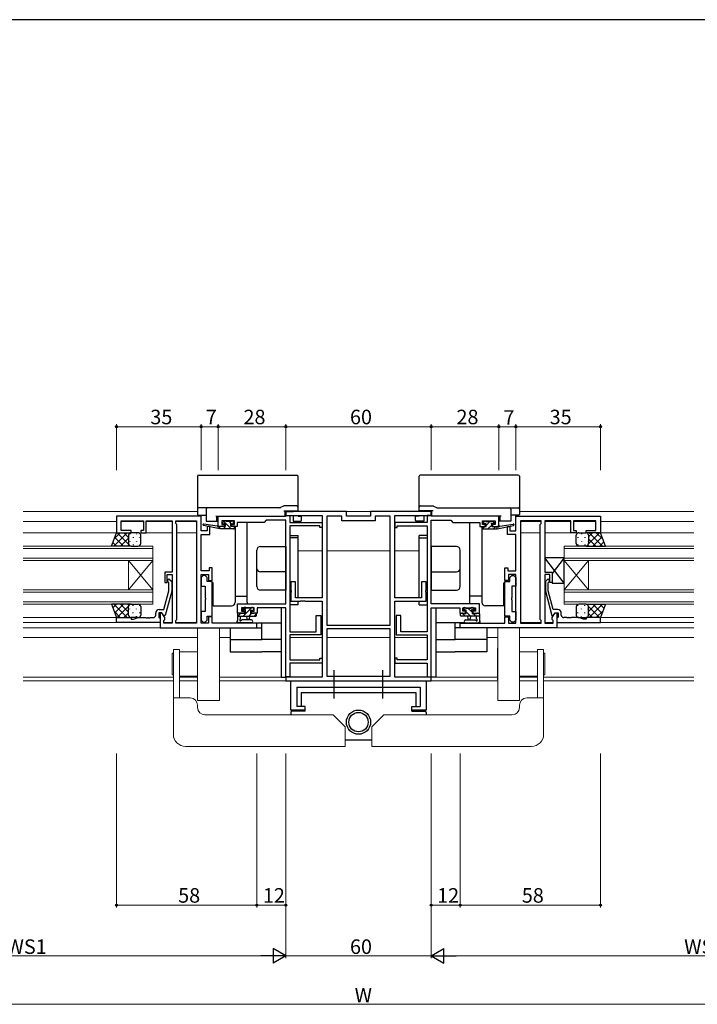
# Model space of a CAD drawing. Extents: x 0 to 1133, y 0 to 806.
# Drawn here: x 581 to 861, y 395 to 802 of the extents above; entities that cross this region are included whole.
import ezdxf

# ---------------------------------------------------------------- set-up
doc = ezdxf.new("R2010")
doc.units = 0
doc.linetypes.add('SLD-実線', pattern=[0])
doc.linetypes.add('YCENTER_1', pattern=[13, 10, -1, 1, -1])
for name, color, linetype, lineweight in [('YKK_11', 7, 'CONTINUOUS', 30), ('YKK_12', 2, 'CONTINUOUS', 13), ('YKK_13', 4, 'CONTINUOUS', 30), ('YKK_D', 6, 'CONTINUOUS', 13)]:
    doc.layers.add(name, color=color, linetype=linetype, lineweight=lineweight)
doc.layers.add('YKK_ZWAK', color=7, linetype='CONTINUOUS')
doc.styles.get("Standard").update_dxf_attribs({"font": 'ROMANS.SHX', "bigfont": 'EXTFONT.SHX'})

# ---------------------------------------------------------------- blocks, each defined once
blk = doc.blocks.new('A201')
at = {"layer": 'YKK_ZWAK', "color": 254, "linetype": 'Continuous'}
blk.add_line((571, 410), (21, 410), dxfattribs=at)

msp = doc.modelspace()

# ---------------------------------------------------------------- linework, layer by layer
at = {"layer": 'YKK_11', "linetype": 'ByBlock', "lineweight": -2, "ltscale": 0.5}
for p, q in [((716.47, 598.96), (691.47, 598.96)), ((691.47, 598.96), (691.47, 597.33)), ((716.47, 596.96), (716.47, 598.96)), ((751.47, 598.96), (726.47, 598.96)), ((726.47, 598.96), (726.47, 596.96)), ((751.47, 597.33), (751.47, 598.96)), ((656.47, 596.96), (621.47, 596.96)), ((621.47, 596.96), (621.47, 590.16)), ((623.4, 591.16), (623.4, 595.03)), ((623.4, 595.03), (632.67, 595.03)), ((632.67, 595.03), (632.67, 591.16)), ((633.67, 590.16), (633.67, 595.03)), ((633.67, 595.03), (638.51, 595.03)), ((638.51, 595.03), (638.69, 595.15)), ((638.69, 595.15), (639.24, 595.15)), ((639.24, 595.15), (639.42, 595.03)), ((639.42, 595.03), (639.51, 595.03)), ((639.51, 595.03), (639.69, 595.15)), ((639.69, 595.15), (640.24, 595.15)), ((640.24, 595.15), (640.42, 595.03)), ((640.42, 595.03), (644.47, 595.03)), ((644.47, 595.03), (644.47, 573.86)), ((645.97, 593.96), (645.97, 595.03)), ((645.97, 595.03), (654.54, 595.03)), ((646.4, 593.53), (645.97, 593.96)), ((654.54, 595.03), (654.54, 552.89)), ((654.54, 595.03), (654.54, 552.89)), ((656.47, 590.96), (656.47, 596.96)), ((663.47, 592.76), (663.47, 596.96)), ((663.47, 596.96), (691.25, 596.96)), ((670.17, 595.03), (664.97, 595.03)), ((664.97, 595.03), (664.97, 593.56)), ((664.97, 593.56), (666.07, 593.56)), ((666.07, 593.56), (666.07, 592.76)), ((669.07, 592.76), (669.07, 593.56)), ((669.07, 593.56), (670.17, 593.56)), ((670.17, 593.56), (670.17, 595.03)), ((682.47, 594.46), (671.37, 594.46)), ((671.37, 594.46), (671.37, 592.76)), ((683.34, 595.33), (682.47, 594.46)), ((691.47, 595.33), (683.34, 595.33)), ((691.25, 596.96), (691.51, 597.11)), ((691.47, 597.33), (706.47, 597.33)), ((691.47, 560.86), (691.47, 595.33)), ((691.51, 597.11), (691.77, 597.26)), ((691.77, 597.26), (693.1, 597.26)), ((693.1, 597.26), (693.1, 594.36)), ((693.1, 594.36), (706.47, 594.36)), ((706.47, 597.33), (706.47, 563.26)), ((706.47, 594.36), (706.47, 592.36)), ((708.4, 597.03), (708.4, 551.96)), ((708.4, 597.03), (708.4, 551.96)), ((714.54, 597.03), (708.4, 597.03)), ((714.54, 595.03), (714.54, 597.03)), ((728.4, 595.03), (714.54, 595.03)), ((726.47, 596.96), (716.47, 596.96)), ((734.54, 597.03), (728.4, 597.03)), ((728.4, 597.03), (728.4, 595.03)), ((734.54, 551.96), (734.54, 597.03)), ((736.47, 563.26), (736.47, 597.33)), ((736.47, 597.33), (751.47, 597.33)), ((749.84, 594.36), (736.47, 594.36)), ((736.47, 594.36), (736.47, 592.36)), ((751.17, 597.26), (749.84, 597.26)), ((749.84, 597.26), (749.84, 594.36)), ((751.43, 597.11), (751.17, 597.26)), ((751.69, 596.96), (751.43, 597.11)), ((751.47, 560.86), (751.47, 595.33)), ((751.47, 595.33), (759.6, 595.33)), ((779.47, 596.96), (751.69, 596.96)), ((759.6, 595.33), (760.47, 594.46)), ((760.47, 594.46), (771.57, 594.46)), ((771.57, 594.46), (771.57, 592.76)), ((772.77, 593.56), (772.77, 595.03)), ((772.77, 595.03), (777.97, 595.03)), ((773.87, 593.56), (772.77, 593.56)), ((773.87, 592.76), (773.87, 593.56)), ((777.97, 593.56), (776.87, 593.56)), ((776.87, 593.56), (776.87, 592.76)), ((777.97, 595.03), (777.97, 593.56)), ((779.47, 592.76), (779.47, 596.96)), ((786.47, 590.96), (786.47, 596.96)), ((786.47, 596.96), (821.47, 596.96)), ((788.4, 595.03), (788.4, 552.89)), ((788.4, 595.03), (788.4, 552.89)), ((796.97, 595.03), (788.4, 595.03)), ((796.54, 593.53), (796.97, 593.96)), ((796.97, 593.96), (796.97, 595.03)), ((802.51, 595.03), (798.47, 595.03)), ((798.47, 595.03), (798.47, 573.86)), ((802.69, 595.15), (802.51, 595.03)), ((803.24, 595.15), (802.69, 595.15)), ((803.42, 595.03), (803.24, 595.15)), ((803.51, 595.03), (803.42, 595.03)), ((803.69, 595.15), (803.51, 595.03)), ((804.24, 595.15), (803.69, 595.15)), ((804.42, 595.03), (804.24, 595.15)), ((809.27, 595.03), (804.42, 595.03)), ((809.27, 590.16), (809.27, 595.03)), ((819.54, 595.03), (810.27, 595.03)), ((810.27, 595.03), (810.27, 591.16)), ((819.54, 591.16), (819.54, 595.03)), ((821.47, 596.96), (821.47, 590.16)), ((621.47, 590.16), (627.47, 590.16)), ((627.47, 591.16), (623.4, 591.16)), ((627.47, 590.16), (627.47, 591.16)), ((632.67, 591.16), (631.47, 591.16)), ((631.47, 591.16), (631.47, 590.16)), ((631.47, 590.16), (633.67, 590.16)), ((646.4, 554.39), (646.4, 593.53)), ((658.97, 590.96), (656.47, 590.96)), ((659.97, 592.76), (658.97, 592.76)), ((658.97, 592.76), (658.97, 590.96)), ((659.97, 589.46), (659.97, 592.76)), ((666.07, 592.76), (663.47, 592.76)), ((671.37, 592.76), (669.07, 592.76)), ((693.1, 593.06), (693.1, 549.26)), ((705.47, 593.06), (693.1, 593.06)), ((705.47, 592.36), (705.47, 593.06)), ((706.47, 592.36), (705.47, 592.36)), ((736.47, 592.36), (737.47, 592.36)), ((737.47, 592.36), (737.47, 593.06)), ((737.47, 593.06), (749.84, 593.06)), ((749.84, 593.06), (749.84, 549.26)), ((771.57, 592.76), (773.87, 592.76)), ((776.87, 592.76), (779.47, 592.76)), ((782.97, 589.46), (782.97, 592.76)), ((782.97, 592.76), (783.97, 592.76)), ((783.97, 592.76), (783.97, 590.96)), ((783.97, 590.96), (786.47, 590.96)), ((796.54, 554.39), (796.54, 593.53)), ((811.47, 590.16), (809.27, 590.16)), ((810.27, 591.16), (811.47, 591.16)), ((811.47, 591.16), (811.47, 590.16)), ((815.47, 590.16), (815.47, 591.16)), ((815.47, 591.16), (819.54, 591.16)), ((821.47, 590.16), (815.47, 590.16)), ((656.47, 574.46), (656.47, 589.46)), ((656.47, 589.46), (659.97, 589.46)), ((786.47, 589.46), (782.97, 589.46)), ((786.47, 574.46), (786.47, 589.46)), ((644.47, 573.86), (641.47, 573.86)), ((641.47, 573.86), (641.47, 569.66)), ((659.77, 574.46), (656.47, 574.46)), ((660.97, 575.66), (659.77, 575.66)), ((659.77, 575.66), (659.77, 574.46)), ((660.97, 570.46), (660.97, 575.66)), ((781.97, 570.46), (781.97, 575.66)), ((781.97, 575.66), (783.17, 575.66)), ((783.17, 575.66), (783.17, 574.46)), ((783.17, 574.46), (786.47, 574.46)), ((798.47, 573.86), (801.47, 573.86)), ((801.47, 573.86), (801.47, 569.66)), ((641.47, 569.66), (642.47, 569.66)), ((642.47, 569.66), (642.47, 572.86)), ((642.47, 572.86), (644.47, 572.86)), ((643.07, 569.51), (642.64, 569.94)), ((643.07, 566.22), (643.07, 569.51)), ((643.49, 570.78), (644.27, 570.01)), ((644.27, 570.01), (644.27, 566.06)), ((644.47, 572.86), (644.47, 552.89)), ((656.47, 552.89), (656.47, 572.96)), ((656.47, 572.96), (659.47, 572.96)), ((657.27, 572.49), (656.47, 571.69)), ((656.47, 571.69), (656.47, 568.09)), ((658.17, 572.49), (657.27, 572.49)), ((658.97, 571.69), (658.17, 572.49)), ((658.97, 570.07), (658.97, 571.69)), ((660.97, 570.07), (658.97, 570.07)), ((659.47, 572.96), (659.47, 570.46)), ((659.47, 570.46), (660.97, 570.46)), ((660.97, 555.72), (660.97, 570.07)), ((695.47, 569.96), (693.47, 569.96)), ((693.47, 569.96), (693.47, 566.42)), ((695.47, 563.26), (695.47, 569.96)), ((749.47, 569.96), (747.47, 569.96)), ((747.47, 569.96), (747.47, 563.26)), ((749.47, 566.42), (749.47, 569.96)), ((783.47, 570.46), (781.97, 570.46)), ((781.97, 555.72), (781.97, 570.07)), ((781.97, 570.07), (783.97, 570.07)), ((786.47, 572.96), (783.47, 572.96)), ((783.47, 572.96), (783.47, 570.46)), ((783.97, 571.69), (784.77, 572.49)), ((783.97, 570.07), (783.97, 571.69)), ((784.77, 572.49), (785.67, 572.49)), ((785.67, 572.49), (786.47, 571.69)), ((786.47, 552.89), (786.47, 572.96)), ((786.47, 571.69), (786.47, 568.09)), ((800.47, 572.86), (798.47, 572.86)), ((798.47, 572.86), (798.47, 552.89)), ((799.44, 570.78), (798.67, 570.01)), ((798.67, 570.01), (798.67, 566.06)), ((799.87, 569.51), (800.29, 569.94)), ((799.87, 566.22), (799.87, 569.51)), ((800.47, 569.66), (800.47, 572.86)), ((801.47, 569.66), (800.47, 569.66)), ((640.99, 558.46), (643.07, 566.22)), ((644.27, 566.06), (641.56, 555.96)), ((656.47, 568.09), (658.07, 568.09)), ((658.07, 568.09), (658.07, 563.35)), ((693.47, 566.42), (693.59, 566.24)), ((693.59, 565.69), (693.47, 565.5)), ((693.47, 565.5), (693.47, 561.96)), ((693.59, 566.24), (693.59, 565.69)), ((749.35, 566.24), (749.47, 566.42)), ((749.35, 565.69), (749.35, 566.24)), ((749.47, 565.5), (749.35, 565.69)), ((749.47, 561.96), (749.47, 565.5)), ((786.47, 568.09), (784.87, 568.09)), ((784.87, 568.09), (784.87, 563.35)), ((798.67, 566.06), (801.37, 555.96)), ((801.95, 558.46), (799.87, 566.22)), ((658.07, 563.35), (658.19, 563.17)), ((658.19, 562.62), (658.07, 562.43)), ((658.07, 562.43), (658.07, 557.69)), ((658.19, 563.17), (658.19, 562.62)), ((693.47, 561.96), (697.51, 561.96)), ((706.47, 563.26), (695.47, 563.26)), ((697.51, 561.96), (697.69, 562.08)), ((697.69, 562.08), (698.24, 562.08)), ((698.24, 562.08), (698.42, 561.96)), ((698.42, 561.96), (698.51, 561.96)), ((698.51, 561.96), (698.69, 562.08)), ((698.69, 562.08), (699.24, 562.08)), ((699.24, 562.08), (699.42, 561.96)), ((699.42, 561.96), (706.47, 561.96)), ((706.47, 561.96), (706.47, 530.59)), ((747.47, 563.26), (736.47, 563.26)), ((736.47, 530.59), (736.47, 561.96)), ((736.47, 561.96), (749.47, 561.96)), ((784.87, 563.35), (784.75, 563.17)), ((784.75, 563.17), (784.75, 562.62)), ((784.75, 562.62), (784.87, 562.43)), ((784.87, 562.43), (784.87, 557.69)), ((637.67, 556.16), (637.67, 556.96)), ((640.27, 557.16), (638.97, 557.16)), ((638.97, 557.16), (638.97, 555.36)), ((639.17, 558.46), (640.99, 558.46)), ((640.27, 557.16), (639.47, 557.16)), ((639.47, 557.16), (639.47, 550.96)), ((641.4, 555.2), (640.27, 557.16)), ((640.96, 555.96), (640.27, 557.16)), ((658.07, 557.69), (656.47, 557.69)), ((656.47, 557.69), (656.47, 554.09)), ((671.47, 556.96), (671.47, 560.86)), ((671.47, 560.86), (691.47, 560.86)), ((674.27, 556.96), (671.47, 556.96)), ((678.37, 559.23), (673.1, 559.23)), ((673.1, 559.23), (673.1, 557.76)), ((673.1, 557.76), (674.27, 557.76)), ((674.27, 557.76), (674.27, 556.96)), ((677.27, 556.96), (677.27, 557.76)), ((677.27, 557.76), (678.37, 557.76)), ((679.57, 556.96), (677.27, 556.96)), ((678.37, 557.76), (678.37, 559.23)), ((691.47, 559.23), (679.57, 559.23)), ((679.57, 559.23), (679.57, 556.96)), ((691.47, 530.66), (691.47, 559.23)), ((771.47, 560.86), (751.47, 560.86)), ((751.47, 530.66), (751.47, 559.23)), ((751.47, 559.23), (763.37, 559.23)), ((763.37, 559.23), (763.37, 556.96)), ((763.37, 556.96), (765.67, 556.96)), ((764.57, 557.76), (764.57, 559.23)), ((764.57, 559.23), (769.84, 559.23)), ((765.67, 557.76), (764.57, 557.76)), ((765.67, 556.96), (765.67, 557.76)), ((769.84, 557.76), (768.67, 557.76)), ((768.67, 557.76), (768.67, 556.96)), ((768.67, 556.96), (771.47, 556.96)), ((769.84, 559.23), (769.84, 557.76)), ((771.47, 556.96), (771.47, 560.86)), ((784.87, 557.69), (786.47, 557.69)), ((786.47, 557.69), (786.47, 554.09)), ((801.54, 555.2), (802.67, 557.16)), ((803.77, 558.46), (801.95, 558.46)), ((801.97, 555.96), (802.67, 557.16)), ((802.67, 557.16), (803.47, 557.16)), ((802.67, 557.16), (803.97, 557.16)), ((803.47, 557.16), (803.47, 550.96)), ((803.97, 557.16), (803.97, 555.36)), ((805.27, 556.16), (805.27, 556.96)), ((621.47, 553.16), (621.47, 555.16)), ((621.47, 555.16), (627.47, 555.16)), ((639.47, 553.16), (621.47, 553.16)), ((627.47, 555.16), (627.47, 554.46)), ((627.47, 554.46), (628.47, 554.46)), ((628.47, 554.46), (630.39, 555.16)), ((630.39, 555.16), (633.51, 555.16)), ((633.51, 555.16), (633.69, 555.04)), ((633.69, 555.04), (634.24, 555.04)), ((634.24, 555.04), (634.42, 555.16)), ((634.42, 555.16), (634.51, 555.16)), ((634.51, 555.16), (634.69, 555.04)), ((634.69, 555.04), (635.24, 555.04)), ((635.24, 555.04), (635.42, 555.16)), ((635.42, 555.16), (636.67, 555.16)), ((638.97, 555.36), (639.17, 555.16)), ((639.17, 555.16), (639.47, 554.86)), ((639.47, 554.86), (639.47, 553.16)), ((641.56, 555.96), (640.96, 555.96)), ((640.97, 553.96), (641.4, 554.39)), ((640.97, 552.89), (640.97, 553.96)), ((641.4, 554.39), (641.4, 555.2)), ((645.97, 553.96), (646.4, 554.39)), ((645.97, 552.89), (645.97, 553.96)), ((656.47, 554.09), (657.27, 553.29)), ((657.27, 553.29), (658.17, 553.29)), ((658.17, 553.29), (658.97, 554.09)), ((658.97, 554.09), (658.97, 555.72)), ((658.97, 555.72), (660.97, 555.72)), ((660.97, 555.46), (659.47, 555.46)), ((659.47, 555.46), (659.47, 552.89)), ((660.97, 552.89), (660.97, 555.46)), ((703.97, 549.26), (703.97, 555.96)), ((703.97, 555.96), (705.97, 555.96)), ((705.97, 555.96), (705.97, 552.42)), ((738.97, 555.96), (736.97, 555.96)), ((736.97, 555.96), (736.97, 552.42)), ((738.97, 549.26), (738.97, 555.96)), ((783.97, 555.72), (781.97, 555.72)), ((781.97, 552.89), (781.97, 555.46)), ((781.97, 555.46), (783.47, 555.46)), ((783.47, 555.46), (783.47, 552.89)), ((783.97, 554.09), (783.97, 555.72)), ((784.77, 553.29), (783.97, 554.09)), ((785.67, 553.29), (784.77, 553.29)), ((786.47, 554.09), (785.67, 553.29)), ((796.97, 553.96), (796.54, 554.39)), ((796.97, 552.89), (796.97, 553.96)), ((801.37, 555.96), (801.97, 555.96)), ((801.54, 554.39), (801.54, 555.2)), ((801.97, 553.96), (801.54, 554.39)), ((801.97, 552.89), (801.97, 553.96)), ((803.77, 555.16), (803.47, 554.86)), ((803.47, 554.86), (803.47, 553.16)), ((803.47, 553.16), (821.47, 553.16)), ((803.97, 555.36), (803.77, 555.16)), ((807.51, 555.16), (806.27, 555.16)), ((807.69, 555.04), (807.51, 555.16)), ((808.24, 555.04), (807.69, 555.04)), ((808.42, 555.16), (808.24, 555.04)), ((808.51, 555.16), (808.42, 555.16)), ((808.69, 555.04), (808.51, 555.16)), ((809.24, 555.04), (808.69, 555.04)), ((809.42, 555.16), (809.24, 555.04)), ((812.54, 555.16), (809.42, 555.16)), ((814.47, 554.46), (812.54, 555.16)), ((815.47, 554.46), (814.47, 554.46)), ((821.47, 555.16), (815.47, 555.16)), ((815.47, 555.16), (815.47, 554.46)), ((821.47, 553.16), (821.47, 555.16)), ((639.47, 550.96), (679.47, 550.96)), ((644.47, 552.89), (640.97, 552.89)), ((654.54, 552.89), (645.97, 552.89)), ((659.47, 552.89), (656.47, 552.89)), ((679.47, 552.89), (660.97, 552.89)), ((679.47, 550.96), (679.47, 552.89)), ((693.1, 549.26), (703.97, 549.26)), ((705.97, 552.42), (705.85, 552.24)), ((705.85, 552.24), (705.85, 551.69)), ((705.85, 551.69), (705.97, 551.5)), ((705.97, 551.5), (705.97, 547.96)), ((708.4, 551.96), (734.54, 551.96)), ((734.54, 550.46), (708.4, 550.46)), ((734.54, 550.46), (708.4, 550.46)), ((708.4, 550.46), (708.4, 530.89)), ((734.54, 530.89), (734.54, 550.46)), ((736.97, 552.42), (737.09, 552.24)), ((737.09, 551.69), (736.97, 551.5)), ((736.97, 551.5), (736.97, 547.96)), ((737.09, 552.24), (737.09, 551.69)), ((749.84, 549.26), (738.97, 549.26)), ((763.47, 550.96), (763.47, 552.89)), ((763.47, 552.89), (781.97, 552.89)), ((803.47, 550.96), (763.47, 550.96)), ((783.47, 552.89), (786.47, 552.89)), ((788.4, 552.89), (796.97, 552.89)), ((798.47, 552.89), (801.97, 552.89)), ((700.51, 547.96), (693.1, 547.96)), ((693.1, 547.96), (693.1, 537.66)), ((700.69, 548.08), (700.51, 547.96)), ((701.24, 548.08), (700.69, 548.08)), ((701.42, 547.96), (701.24, 548.08)), ((701.51, 547.96), (701.42, 547.96)), ((701.69, 548.08), (701.51, 547.96)), ((702.24, 548.08), (701.69, 548.08)), ((702.42, 547.96), (702.24, 548.08)), ((705.97, 547.96), (702.42, 547.96)), ((736.97, 547.96), (740.51, 547.96)), ((740.51, 547.96), (740.69, 548.08)), ((740.69, 548.08), (741.24, 548.08)), ((741.24, 548.08), (741.42, 547.96)), ((741.42, 547.96), (741.51, 547.96)), ((741.51, 547.96), (741.69, 548.08)), ((741.69, 548.08), (742.24, 548.08)), ((742.24, 548.08), (742.42, 547.96)), ((742.42, 547.96), (749.84, 547.96)), ((749.84, 547.96), (749.84, 537.66)), ((693.1, 537.66), (705.47, 537.66)), ((705.47, 537.66), (705.47, 538.36)), ((705.47, 538.36), (706.47, 538.36)), ((706.47, 538.36), (706.47, 536.36)), ((737.47, 538.36), (736.47, 538.36)), ((736.47, 538.36), (736.47, 536.36)), ((737.47, 537.66), (737.47, 538.36)), ((749.84, 537.66), (737.47, 537.66)), ((706.47, 536.36), (693.1, 536.36)), ((693.1, 536.36), (693.1, 530.66)), ((736.47, 536.36), (749.84, 536.36)), ((749.84, 536.36), (749.84, 530.66)), ((693.1, 530.66), (691.47, 530.66)), ((706.47, 530.59), (691.47, 530.59)), ((691.47, 530.59), (691.47, 528.96)), ((691.47, 528.96), (751.47, 528.96)), ((708.4, 530.89), (734.54, 530.89)), ((751.47, 530.59), (736.47, 530.59)), ((749.84, 530.66), (751.47, 530.66)), ((751.47, 528.96), (751.47, 530.59))]:
    msp.add_line(p, q, dxfattribs=at)
for centre, radius, start, end in [((643.07, 570.36), 0.6, 45, 225), ((799.87, 570.36), 0.6, 315, 135), ((639.17, 556.96), 1.5, 90, 180), ((803.77, 556.96), 1.5, 0, 90), ((636.67, 556.16), 1, 270, 360), ((806.27, 556.16), 1, 180, 270)]:
    msp.add_arc(centre, radius, start, end, dxfattribs=at)
at = {"layer": 'YKK_12'}
for p, q in [((582.97, 598.96), (654.97, 598.96)), ((716.17, 598.96), (726.77, 598.96)), ((859.97, 598.96), (787.97, 598.96)), ((582.97, 594.76), (621.47, 594.76)), ((632.66, 594.76), (623.4, 594.76)), ((644.46, 594.76), (633.67, 594.76)), ((654.53, 594.76), (645.97, 594.76)), ((788.4, 594.76), (796.96, 594.76)), ((798.47, 594.76), (809.26, 594.76)), ((810.27, 594.76), (819.53, 594.76)), ((821.47, 594.76), (859.97, 594.76)), ((582.97, 590.16), (621.97, 590.16)), ((644.47, 590.16), (632.97, 590.16)), ((654.54, 590.16), (646.4, 590.16)), ((788.4, 590.16), (796.54, 590.16)), ((798.47, 590.16), (809.97, 590.16)), ((820.97, 590.16), (859.97, 590.16)), ((582.97, 584.66), (636.47, 584.66)), ((636.47, 583.66), (582.97, 583.66)), ((636.47, 584.66), (636.47, 578.66)), ((706.47, 582.76), (696.47, 582.76)), ((734.54, 582.76), (708.4, 582.76)), ((736.47, 582.76), (746.47, 582.76)), ((806.47, 584.66), (859.97, 584.66)), ((806.47, 578.66), (806.47, 584.66)), ((859.97, 583.66), (806.47, 583.66)), ((582.97, 579.66), (636.47, 579.66)), ((636.47, 578.66), (582.97, 578.66)), ((626.47, 578.66), (626.47, 566.66)), ((636.47, 578.66), (626.47, 566.66)), ((636.47, 566.66), (626.47, 578.66)), ((636.47, 578.66), (636.47, 566.66)), ((806.47, 579.66), (859.97, 579.66)), ((859.97, 578.66), (806.47, 578.66)), ((806.47, 578.66), (806.47, 566.66)), ((806.47, 578.66), (816.47, 566.66)), ((806.47, 566.66), (816.47, 578.66)), ((816.47, 578.66), (816.47, 566.66)), ((582.97, 566.66), (636.47, 566.66)), ((636.47, 565.66), (582.97, 565.66)), ((636.47, 566.66), (636.47, 560.66)), ((806.47, 566.66), (859.97, 566.66)), ((806.47, 560.66), (806.47, 566.66)), ((859.97, 565.66), (806.47, 565.66)), ((582.97, 561.66), (636.47, 561.66)), ((806.47, 561.66), (859.97, 561.66)), ((636.47, 560.66), (582.97, 560.66)), ((859.97, 560.66), (806.47, 560.66)), ((621.97, 555.16), (582.97, 555.16)), ((582.97, 553.16), (621.77, 553.16)), ((640.97, 553.16), (644.46, 553.16)), ((645.97, 553.16), (654.53, 553.16)), ((788.4, 553.16), (796.96, 553.16)), ((798.47, 553.16), (801.96, 553.16)), ((859.97, 555.16), (820.97, 555.16)), ((821.17, 553.16), (859.97, 553.16)), ((582.97, 550.96), (639.77, 550.96)), ((803.17, 550.96), (859.97, 550.96)), ((582.97, 546.96), (654.97, 546.96)), ((668.47, 546.96), (663.97, 546.96)), ((706.47, 546.96), (693.1, 546.96)), ((734.46, 546.96), (708.47, 546.96)), ((736.47, 546.96), (749.84, 546.96)), ((778.97, 546.96), (774.47, 546.96)), ((787.97, 546.96), (859.97, 546.96)), ((582.97, 530.59), (644.97, 530.59)), ((582.97, 528.96), (644.97, 528.96)), ((647.47, 530.59), (654.97, 530.59)), ((647.47, 528.96), (654.97, 528.96)), ((663.97, 528.96), (691.77, 528.96)), ((664.07, 530.59), (691.77, 530.59)), ((696.17, 528.96), (746.77, 528.96)), ((751.17, 530.59), (778.87, 530.59)), ((751.17, 528.96), (778.97, 528.96)), ((787.97, 530.59), (795.47, 530.59)), ((787.97, 528.96), (795.47, 528.96)), ((797.97, 530.59), (859.97, 530.59)), ((797.97, 528.96), (859.97, 528.96))]:
    msp.add_line(p, q, dxfattribs=at)
at = {"layer": 'YKK_13'}
for p, q in [((655.47, 613.96), (695.97, 613.96)), ((787.47, 613.96), (746.97, 613.96)), ((654.97, 613.46), (654.97, 600.36)), ((696.47, 601.13), (696.47, 613.46)), ((746.47, 601.13), (746.47, 613.46)), ((787.97, 613.46), (787.97, 600.36)), ((654.97, 600.36), (654.97, 599.96)), ((654.97, 599.96), (654.97, 599.26)), ((654.97, 599.26), (654.97, 597.76)), ((658.17, 600.46), (655.47, 600.46)), ((658.97, 600.46), (658.17, 600.46)), ((658.47, 599.96), (658.47, 599.26)), ((658.47, 599.26), (658.47, 594.96)), ((689.03, 600.46), (658.97, 600.46)), ((690.44, 601.19), (689.28, 600.53)), ((690.67, 599.26), (695.97, 599.26)), ((695.97, 601.26), (690.69, 601.26)), ((691.17, 596.96), (691.17, 599.26)), ((691.27, 598.96), (694.17, 598.96)), ((694.47, 599.26), (694.47, 598.96)), ((695.97, 599.26), (696.47, 599.26)), ((696.47, 600.76), (696.47, 601.13)), ((696.47, 599.26), (696.47, 600.76)), ((696.47, 598.96), (696.47, 599.26)), ((746.47, 600.76), (746.47, 601.13)), ((746.47, 599.26), (746.47, 600.76)), ((746.97, 599.26), (746.47, 599.26)), ((746.47, 598.96), (746.47, 599.26)), ((746.97, 601.26), (752.25, 601.26)), ((752.27, 599.26), (746.97, 599.26)), ((748.47, 599.26), (748.47, 598.96)), ((751.67, 598.96), (748.77, 598.96)), ((751.77, 596.96), (751.77, 599.26)), ((752.5, 601.19), (753.65, 600.53)), ((753.9, 600.46), (783.97, 600.46)), ((783.97, 600.46), (784.77, 600.46)), ((784.47, 599.96), (784.47, 599.26)), ((784.47, 599.26), (784.47, 594.96)), ((784.77, 600.46), (787.47, 600.46)), ((787.97, 600.36), (787.97, 599.96)), ((787.97, 599.96), (787.97, 599.26)), ((787.97, 599.26), (787.97, 597.76)), ((655.27, 597.46), (655.47, 597.46)), ((655.47, 597.46), (658.17, 597.46)), ((656.47, 591.26), (656.47, 597.46)), ((663.05, 592.93), (657.51, 593.76)), ((658.17, 597.46), (658.47, 597.46)), ((658.47, 594.96), (658.97, 594.96)), ((658.97, 594.96), (662.47, 594.96)), ((662.47, 596.96), (690.67, 596.96)), ((662.47, 594.96), (662.97, 594.96)), ((662.97, 594.96), (662.97, 596.96)), ((662.97, 594.96), (663.47, 594.96)), ((665.85, 594.87), (665.35, 594.37)), ((665.57, 593.86), (665.91, 593.86)), ((666.67, 594.96), (666.07, 594.96)), ((668.87, 594.76), (666.87, 594.76)), ((668.77, 592.76), (668.77, 593.86)), ((668.77, 593.86), (669.57, 593.86)), ((669.57, 594.96), (669.07, 594.96)), ((669.87, 594.16), (669.87, 594.66)), ((675.47, 561.46), (675.47, 594.46)), ((690.67, 596.96), (691.17, 596.96)), ((692.47, 597.33), (692.47, 597.26)), ((694.47, 597.33), (694.47, 595.23)), ((694.47, 595.23), (694.47, 594.96)), ((694.47, 594.96), (697.67, 594.96)), ((696.47, 596.96), (696.47, 597.33)), ((696.47, 596.96), (697.67, 596.96)), ((697.97, 596.96), (697.67, 596.96)), ((697.97, 595.26), (697.97, 596.96)), ((744.97, 595.26), (744.97, 596.96)), ((744.97, 596.96), (745.27, 596.96)), ((746.47, 596.96), (745.27, 596.96)), ((748.47, 594.96), (745.27, 594.96)), ((746.47, 596.96), (746.47, 597.33)), ((748.47, 597.33), (748.47, 595.23)), ((748.47, 595.23), (748.47, 594.96)), ((750.47, 597.33), (750.47, 597.26)), ((752.27, 596.96), (751.77, 596.96)), ((780.47, 596.96), (752.27, 596.96)), ((767.47, 561.46), (767.47, 594.46)), ((773.07, 594.16), (773.07, 594.66)), ((773.37, 594.96), (773.87, 594.96)), ((774.17, 593.86), (773.37, 593.86)), ((774.07, 594.76), (776.07, 594.76)), ((774.17, 592.76), (774.17, 593.86)), ((776.27, 594.96), (776.87, 594.96)), ((777.37, 593.86), (777.03, 593.86)), ((777.08, 594.87), (777.58, 594.37)), ((779.97, 594.96), (779.47, 594.96)), ((779.88, 592.93), (785.42, 593.76)), ((779.97, 594.96), (779.97, 596.96)), ((780.47, 594.96), (779.97, 594.96)), ((783.97, 594.96), (780.47, 594.96)), ((784.47, 594.96), (783.97, 594.96)), ((784.77, 597.46), (784.47, 597.46)), ((787.47, 597.46), (784.77, 597.46)), ((786.47, 591.26), (786.47, 597.46)), ((787.67, 597.46), (787.47, 597.46)), ((619.47, 584.66), (621.47, 590.16)), ((621.47, 590.16), (627.47, 590.16)), ((630.47, 590.16), (627.47, 590.16)), ((664.17, 591.76), (657.41, 593.17)), ((664.17, 592.76), (664.08, 592.77)), ((666.37, 592.76), (664.17, 592.76)), ((664.17, 591.76), (664.17, 592.76)), ((669.87, 591.76), (664.17, 591.76)), ((666.37, 593.4), (666.37, 592.76)), ((669.87, 592.76), (668.77, 592.76)), ((670.17, 592.06), (670.17, 592.46)), ((670.47, 592.76), (670.47, 561.46)), ((772.47, 592.76), (772.47, 561.46)), ((772.77, 592.06), (772.77, 592.46)), ((773.07, 592.76), (774.17, 592.76)), ((773.07, 591.76), (778.76, 591.76)), ((776.57, 593.4), (776.57, 592.76)), ((776.57, 592.76), (778.76, 592.76)), ((778.76, 591.76), (785.53, 593.17)), ((778.76, 592.76), (778.85, 592.77)), ((778.76, 591.76), (778.76, 592.76)), ((812.47, 590.16), (815.47, 590.16)), ((821.47, 590.16), (815.47, 590.16)), ((823.47, 584.66), (821.47, 590.16)), ((626.47, 589.16), (626.47, 585.66)), ((626.47, 589.16), (626.47, 585.66)), ((631.47, 585.66), (631.47, 589.16)), ((656.47, 574.76), (656.47, 589.16)), ((693.1, 588.96), (696.47, 588.96)), ((696.47, 588.13), (693.1, 588.13)), ((696.47, 563.26), (696.47, 588.96)), ((746.47, 563.26), (746.47, 588.96)), ((749.84, 588.96), (746.47, 588.96)), ((746.47, 588.13), (749.84, 588.13)), ((786.47, 574.76), (786.47, 589.16)), ((811.47, 585.66), (811.47, 589.16)), ((816.47, 589.16), (816.47, 585.66)), ((816.47, 589.16), (816.47, 585.66)), ((627.47, 584.66), (619.47, 584.66)), ((627.47, 584.66), (630.47, 584.66)), ((679.47, 575.33), (679.47, 582.96)), ((680.97, 584.46), (691.47, 584.46)), ((691.47, 584.46), (691.47, 566.46)), ((761.97, 584.46), (751.47, 584.46)), ((751.47, 584.46), (751.47, 566.46)), ((763.47, 575.33), (763.47, 582.96)), ((815.47, 584.66), (812.47, 584.66)), ((815.47, 584.66), (823.47, 584.66)), ((806.47, 579.86), (798.47, 579.86)), ((798.47, 579.86), (798.47, 573.86)), ((806.47, 569.36), (798.47, 579.86)), ((806.47, 579.86), (801.47, 573.3)), ((806.47, 569.36), (806.47, 579.86)), ((679.47, 567.96), (679.47, 575.33)), ((691.47, 574.03), (680.97, 574.03)), ((751.47, 574.03), (761.97, 574.03)), ((763.47, 567.96), (763.47, 575.33)), ((798.47, 573.86), (801.47, 573.86)), ((801.47, 573.86), (801.47, 569.36)), ((656.47, 569.46), (656.47, 572.66)), ((661.47, 569.46), (660.97, 569.46)), ((661.47, 559.96), (661.47, 569.46)), ((781.47, 559.96), (781.47, 569.46)), ((781.47, 569.46), (781.97, 569.46)), ((786.47, 569.46), (786.47, 572.66)), ((801.47, 569.36), (806.47, 569.36)), ((660.97, 568.46), (661.47, 568.46)), ((691.47, 566.46), (680.97, 566.46)), ((751.47, 566.46), (761.97, 566.46)), ((781.97, 568.46), (781.47, 568.46)), ((670.47, 563.96), (675.47, 563.96)), ((696.47, 560.46), (696.47, 561.96)), ((746.47, 560.46), (746.47, 561.96)), ((772.47, 563.96), (767.47, 563.96)), ((627.47, 560.66), (619.47, 560.66)), ((619.47, 560.66), (621.47, 555.16)), ((626.47, 556.16), (626.47, 559.66)), ((626.47, 556.16), (626.47, 559.66)), ((627.47, 560.66), (630.47, 560.66)), ((631.47, 559.66), (631.47, 556.16)), ((661.47, 559.96), (668.97, 559.96)), ((672.37, 556.96), (671.77, 556.96)), ((674.05, 559.17), (673.55, 558.67)), ((673.77, 558.16), (674.11, 558.16)), ((674.87, 559.26), (674.27, 559.26)), ((674.57, 557.7), (674.57, 556.76)), ((677.17, 559.06), (675.07, 559.06)), ((676.97, 556.76), (676.97, 558.16)), ((676.97, 558.16), (677.87, 558.16)), ((677.87, 559.26), (677.37, 559.26)), ((678.17, 558.46), (678.17, 558.96)), ((679.07, 556.96), (678.47, 556.96)), ((689.47, 559.23), (689.47, 530.59)), ((691.47, 530.59), (691.47, 558.93)), ((696.47, 560.46), (693.1, 560.46)), ((746.47, 560.46), (749.84, 560.46)), ((751.47, 530.59), (751.47, 558.93)), ((753.47, 559.23), (753.47, 530.59)), ((763.87, 556.96), (764.47, 556.96)), ((764.77, 558.46), (764.77, 558.96)), ((765.07, 559.26), (765.57, 559.26)), ((765.97, 558.16), (765.07, 558.16)), ((765.77, 559.06), (767.87, 559.06)), ((765.97, 556.76), (765.97, 558.16)), ((768.07, 559.26), (768.67, 559.26)), ((768.37, 557.7), (768.37, 556.76)), ((769.17, 558.16), (768.83, 558.16)), ((768.88, 559.17), (769.38, 558.67)), ((770.57, 556.96), (771.17, 556.96)), ((781.47, 559.96), (773.97, 559.96)), ((811.47, 559.66), (811.47, 556.16)), ((815.47, 560.66), (812.47, 560.66)), ((815.47, 560.66), (823.47, 560.66)), ((816.47, 556.16), (816.47, 559.66)), ((816.47, 556.16), (816.47, 559.66)), ((823.47, 560.66), (821.47, 555.16)), ((621.47, 555.16), (627.47, 555.16)), ((630.47, 555.16), (627.47, 555.16)), ((671.47, 556.66), (671.47, 553.98)), ((671.47, 555.76), (679.07, 555.76)), ((677.19, 552.96), (672.03, 552.96)), ((674.57, 556.76), (672.57, 556.76)), ((672.67, 554.58), (672.67, 555.76)), ((677.19, 554.16), (673.23, 554.16)), ((675.17, 555.76), (675.27, 554.62)), ((676.37, 555.76), (676.26, 554.62)), ((678.27, 556.76), (676.97, 556.76)), ((677.48, 552.96), (689.47, 552.96)), ((679.37, 556.06), (679.37, 556.66)), ((681.47, 546.06), (681.47, 552.96)), ((765.46, 552.96), (753.47, 552.96)), ((761.47, 546.06), (761.47, 552.96)), ((763.57, 556.06), (763.57, 556.66)), ((771.47, 555.76), (763.87, 555.76)), ((764.67, 556.76), (765.97, 556.76)), ((765.74, 554.16), (769.7, 554.16)), ((765.74, 552.96), (770.9, 552.96)), ((766.57, 555.76), (766.67, 554.62)), ((767.77, 555.76), (767.66, 554.62)), ((768.37, 556.76), (770.37, 556.76)), ((770.27, 554.58), (770.27, 555.76)), ((771.47, 556.66), (771.47, 553.98)), ((812.47, 555.16), (815.47, 555.16)), ((821.47, 555.16), (815.47, 555.16)), ((668.47, 550.96), (681.47, 550.96)), ((668.47, 550.96), (668.47, 541.06)), ((774.47, 550.96), (761.47, 550.96)), ((774.47, 550.96), (774.47, 541.06)), ((668.47, 546.05), (681.47, 546.05)), ((689.47, 546.06), (681.47, 546.06)), ((753.47, 546.06), (761.47, 546.06)), ((774.47, 546.05), (761.47, 546.05)), ((668.47, 541.06), (681.47, 541.06)), ((689.47, 541.06), (681.47, 541.06)), ((753.47, 541.06), (761.47, 541.06)), ((774.47, 541.06), (761.47, 541.06)), ((689.47, 530.59), (691.47, 530.59)), ((693.47, 516.96), (693.47, 528.96)), ((693.47, 528.96), (749.47, 528.96)), ((749.47, 528.96), (749.47, 516.96)), ((753.47, 530.59), (751.47, 530.59)), ((695.97, 526.46), (695.97, 518.46)), ((695.97, 526.46), (746.97, 526.46)), ((746.97, 526.46), (746.97, 518.46)), ((697.72, 524.26), (697.72, 518.46)), ((697.72, 524.26), (745.22, 524.26)), ((745.22, 524.26), (745.22, 518.46)), ((699.47, 516.96), (693.47, 516.96)), ((699.47, 516.46), (693.97, 516.46)), ((699.47, 518.46), (695.97, 518.46)), ((699.47, 516.46), (699.47, 518.46)), ((743.47, 516.46), (743.47, 518.46)), ((743.47, 518.46), (746.97, 518.46)), ((749.47, 516.96), (743.47, 516.96)), ((743.47, 516.46), (748.97, 516.46)), ((693.47, 515.96), (693.47, 514.96)), ((749.47, 515.96), (749.47, 514.96)), ((726.97, 504.46), (715.97, 504.46))]:
    msp.add_line(p, q, dxfattribs=at)
at = {"layer": 'YKK_13', "linetype": 'Continuous'}
for p, q in [((668.88, 591.76), (665.81, 594.83)), ((669.02, 593.86), (668.12, 594.76)), ((773.07, 594.35), (773.68, 594.96)), ((774.17, 593.21), (775.72, 594.76)), ((777.07, 593.86), (777.58, 594.37)), ((620.34, 584.66), (625.84, 590.16)), ((620.58, 587.73), (623.01, 590.16)), ((621.69, 590.16), (626.52, 585.32)), ((624.52, 590.16), (626.47, 588.21)), ((626.94, 589.74), (626.94, 589.54)), ((627.34, 590.16), (627.35, 590.15)), ((629.77, 589.74), (629.77, 589.54)), ((664.39, 591.76), (664.17, 591.98)), ((666.63, 591.76), (665.63, 592.76)), ((772.83, 591.87), (773.72, 592.76)), ((774.97, 591.76), (776.57, 593.36)), ((777.21, 591.76), (778.21, 592.76)), ((813.55, 589.74), (813.55, 589.54)), ((816.38, 589.57), (816.38, 589.54)), ((816.47, 588.47), (818.16, 590.16)), ((816.47, 585.64), (820.99, 590.16)), ((816.83, 590.16), (822.33, 584.66)), ((819.66, 590.16), (822.5, 587.33)), ((620.02, 586.17), (621.53, 584.66)), ((620.77, 588.25), (624.36, 584.66)), ((623.17, 584.66), (626.47, 587.96)), ((626.94, 586.71), (626.94, 586.51)), ((628.35, 588.33), (628.35, 588.13)), ((629.77, 586.71), (629.77, 586.51)), ((631.18, 588.33), (631.18, 588.13)), ((812.13, 588.33), (812.13, 588.13)), ((813.55, 586.71), (813.55, 586.51)), ((814.96, 588.33), (814.96, 588.13)), ((816.38, 586.71), (816.38, 586.51)), ((816.47, 587.7), (819.51, 584.66)), ((818.31, 584.66), (822.09, 588.44)), ((821.14, 584.66), (822.85, 586.36)), ((626, 584.66), (626.56, 585.23)), ((627.13, 584.72), (627.19, 584.66)), ((628.35, 585.3), (628.35, 585.1)), ((631.18, 585.3), (631.18, 585.1)), ((812.13, 585.3), (812.13, 585.1)), ((814.96, 585.3), (814.96, 585.1)), ((815.49, 584.66), (815.49, 584.66)), ((816.27, 585.07), (816.68, 584.66)), ((620.02, 559.15), (621.53, 560.66)), ((620.34, 560.66), (625.84, 555.16)), ((620.58, 557.59), (623.01, 555.16)), ((620.77, 557.07), (624.36, 560.66)), ((621.69, 555.16), (626.52, 560)), ((623.17, 560.66), (626.47, 557.36)), ((624.52, 555.16), (626.47, 557.11)), ((626, 560.66), (626.56, 560.09)), ((626.94, 558.61), (626.94, 558.81)), ((627.13, 560.6), (627.19, 560.66)), ((628.35, 560.03), (628.35, 560.23)), ((628.35, 557), (628.35, 557.2)), ((629.77, 558.61), (629.77, 558.81)), ((631.18, 560.03), (631.18, 560.23)), ((631.18, 557), (631.18, 557.2)), ((677.16, 559.06), (673.86, 555.76)), ((675.03, 559.18), (674.01, 558.16)), ((677.36, 559.26), (677.17, 559.07)), ((765.5, 555.76), (764.3, 556.96)), ((765.34, 558.16), (764.77, 558.74)), ((767.74, 555.76), (765.97, 557.54)), ((768.37, 557.38), (766.69, 559.06)), ((769.46, 558.54), (768.74, 559.25)), ((771.47, 556.53), (771.03, 556.96)), ((812.13, 560.03), (812.13, 560.23)), ((812.13, 557), (812.13, 557.2)), ((813.55, 558.61), (813.55, 558.81)), ((814.96, 560.03), (814.96, 560.23)), ((814.96, 557), (814.96, 557.2)), ((815.49, 560.66), (815.49, 560.66)), ((816.27, 560.25), (816.68, 560.66)), ((816.38, 558.61), (816.38, 558.81)), ((816.47, 557.62), (819.51, 560.66)), ((816.47, 559.68), (820.99, 555.16)), ((816.83, 555.16), (822.33, 560.66)), ((818.31, 560.66), (822.09, 556.88)), ((819.66, 555.16), (822.5, 557.99)), ((821.14, 560.66), (822.85, 558.96)), ((626.94, 555.58), (626.94, 555.78)), ((627.34, 555.16), (627.35, 555.17)), ((629.77, 555.58), (629.77, 555.78)), ((672.61, 556.76), (671.61, 555.76)), ((677.1, 556.76), (676.1, 555.76)), ((679.35, 556.76), (678.35, 555.76)), ((769.99, 555.76), (768.99, 556.76)), ((813.55, 555.58), (813.55, 555.78)), ((816.38, 555.75), (816.38, 555.78)), ((816.47, 556.85), (818.16, 555.16))]:
    msp.add_line(p, q, dxfattribs=at)
at = {"layer": 'YKK_13', "linetype": 'SLD-実線', "lineweight": 15}
for p, q in [((654.97, 550.96), (663.97, 550.96)), ((654.97, 520.96), (654.97, 550.96)), ((663.97, 550.96), (663.97, 520.96)), ((787.97, 550.96), (778.97, 550.96)), ((778.97, 550.96), (778.97, 520.96)), ((787.97, 520.96), (787.97, 550.96)), ((647.47, 541.96), (644.97, 541.96)), ((644.97, 541.96), (644.97, 538.96)), ((647.47, 538.96), (647.47, 541.96)), ((647.47, 530.96), (647.47, 540.96)), ((647.47, 540.96), (654.97, 540.96)), ((663.97, 542.46), (664.07, 542.46)), ((664.07, 529.46), (664.07, 542.46)), ((778.97, 542.46), (778.87, 542.46)), ((778.87, 529.46), (778.87, 542.46)), ((787.97, 540.96), (795.47, 540.96)), ((795.47, 541.96), (797.97, 541.96)), ((795.47, 538.96), (795.47, 541.96)), ((795.47, 530.96), (795.47, 540.96)), ((797.97, 541.96), (797.97, 538.96)), ((644.97, 540.46), (644.47, 540.46)), ((644.47, 540.46), (644.47, 531.46)), ((644.97, 531.46), (644.97, 540.46)), ((644.97, 538.96), (644.97, 521.96)), ((647.47, 538.96), (647.47, 521.96)), ((795.47, 538.96), (795.47, 521.96)), ((797.97, 531.46), (797.97, 540.46)), ((797.97, 540.46), (798.47, 540.46)), ((797.97, 538.96), (797.97, 521.96)), ((798.47, 540.46), (798.47, 531.46)), ((644.47, 531.46), (644.97, 531.46)), ((654.97, 530.96), (647.47, 530.96)), ((664.07, 529.46), (663.97, 529.46)), ((778.87, 529.46), (778.97, 529.46)), ((787.97, 530.96), (795.47, 530.96)), ((798.47, 531.46), (797.97, 531.46)), ((644.97, 521.96), (644.97, 506.96)), ((647.47, 521.96), (644.97, 521.96)), ((651.97, 521.96), (647.47, 521.96)), ((663.97, 520.96), (654.97, 520.96)), ((778.97, 520.96), (787.97, 520.96)), ((790.97, 521.96), (795.47, 521.96)), ((795.47, 521.96), (797.97, 521.96)), ((797.97, 521.96), (797.97, 506.96)), ((654.97, 518.96), (654.97, 517.96)), ((787.97, 518.96), (787.97, 517.96)), ((693.47, 514.96), (657.97, 514.96)), ((693.47, 514.96), (710.97, 514.96)), ((710.97, 514.96), (715.97, 509.96)), ((731.97, 514.96), (726.97, 509.96)), ((749.47, 514.96), (731.97, 514.96)), ((749.47, 514.96), (784.97, 514.96)), ((715.97, 504.46), (715.97, 509.96)), ((726.97, 504.46), (726.97, 509.96)), ((715.97, 501.96), (715.97, 504.46)), ((726.97, 501.96), (726.97, 504.46)), ((649.97, 501.96), (667.31, 501.96)), ((667.31, 501.96), (671.06, 501.96)), ((671.06, 501.96), (687.31, 501.96)), ((687.31, 501.96), (715.97, 501.96)), ((755.63, 501.96), (726.97, 501.96)), ((771.88, 501.96), (755.63, 501.96)), ((775.63, 501.96), (771.88, 501.96)), ((792.97, 501.96), (775.63, 501.96))]:
    msp.add_line(p, q, dxfattribs=at)
at = {"layer": 'YKK_13', "linetype": 'YCENTER_1', "ltscale": 1.5}
for p, q in [((711.47, 521.76), (711.47, 533.39)), ((731.47, 521.76), (731.47, 533.39))]:
    msp.add_line(p, q, dxfattribs=at)
at = {"layer": 'YKK_13', "color": 4, "linetype": 'SLD-実線', "lineweight": 15}
for p, q in [((715.97, 504.46), (720.97, 504.46)), ((726.97, 504.46), (715.97, 504.46)), ((726.97, 504.46), (721.97, 504.46))]:
    msp.add_line(p, q, dxfattribs=at)
at = {"layer": 'YKK_13'}
for radius in [5, 4]:
    msp.add_circle((721.47, 511.96), radius, dxfattribs=at)
for centre, radius, start, end in [((655.47, 613.46), 0.5, 90, 180), ((695.97, 613.46), 0.5, 0, 90), ((746.97, 613.46), 0.5, 90, 180), ((787.47, 613.46), 0.5, 0, 90), ((655.47, 599.96), 0.5, 90, 180), ((655.27, 597.76), 0.3, 180, 270), ((658.97, 599.96), 0.5, 90, 180), ((689.03, 600.96), 0.5, 270, 300), ((690.69, 600.76), 0.5, 90, 120), ((690.68, 600.77), 0.488, 90.0192, 119.2618), ((695.97, 600.76), 0.5, 0, 90), ((746.97, 600.76), 0.5, 90, 180), ((752.25, 600.76), 0.5, 60, 90), ((752.25, 600.77), 0.488, 60.7382, 89.9808), ((753.9, 600.96), 0.5, 240, 270), ((783.97, 599.96), 0.5, 0, 90), ((787.47, 599.96), 0.5, 0, 90), ((787.67, 597.76), 0.3, 270, 0), ((657.47, 593.46), 0.3, 81.5506, 258.2502), ((665.57, 594.16), 0.3, 135, 270), ((666.07, 594.66), 0.3, 90, 135), ((665.91, 594.16), 0.3, 270, 326.9443), ((666.37, 593.86), 0.25, 303.0557, 146.9443), ((666.67, 593.4), 0.3, 123.0557, 180), ((666.67, 594.76), 0.2, 0, 90), ((669.07, 594.76), 0.2, 90, 180), ((669.57, 594.66), 0.3, 0, 90), ((669.57, 594.16), 0.3, 270, 0), ((697.67, 595.26), 0.3, 270, 0), ((745.27, 595.26), 0.3, 180, 270), ((773.37, 594.66), 0.3, 90, 180), ((773.37, 594.16), 0.3, 180, 270), ((773.87, 594.76), 0.2, 0, 90), ((776.27, 594.76), 0.2, 90, 180), ((776.57, 593.86), 0.25, 33.0557, 236.9443), ((776.27, 593.4), 0.3, 0, 56.9443), ((777.03, 594.16), 0.3, 213.0557, 270), ((776.87, 594.66), 0.3, 45, 90), ((777.37, 594.16), 0.3, 270, 45), ((785.46, 593.46), 0.3, 281.7498, 98.4494), ((627.47, 589.16), 1, 90.0001, 180.0001), ((627.47, 589.16), 1, 90.0001, 180.0001), ((630.47, 589.16), 1, 0.0001, 90.0001), ((663.01, 592.64), 0.3, 21.5506, 81.5506), ((663.57, 592.86), 0.3, 201.5506, 320.8025), ((664.03, 592.48), 0.3, 80.8025, 140.8025), ((669.87, 592.46), 0.3, 0, 90), ((669.87, 592.06), 0.3, 270, 0), ((773.07, 592.46), 0.3, 90, 180), ((773.07, 592.06), 0.3, 180, 270), ((778.9, 592.48), 0.3, 39.1975, 99.1975), ((779.36, 592.86), 0.3, 219.1975, 338.4494), ((779.92, 592.64), 0.3, 98.4494, 158.4494), ((812.47, 589.16), 1, 89.9999, 179.9999), ((815.47, 589.16), 1, 359.9999, 89.9999), ((815.47, 589.16), 1, 359.9999, 89.9999), ((627.47, 585.66), 1, 180.0001, 270.0001), ((627.47, 585.66), 1, 180.0001, 270.0001), ((630.47, 585.66), 1, 270.0001, 0.0001), ((812.47, 585.66), 1, 179.9999, 269.9999), ((815.47, 585.66), 1, 269.9999, 359.9999), ((815.47, 585.66), 1, 269.9999, 359.9999), ((680.97, 582.96), 1.5, 90, 180), ((761.97, 582.96), 1.5, 0, 90), ((680.87, 575.43), 1.41, 184.4019, 273.8113), ((762.06, 575.43), 1.41, 266.1887, 355.5981), ((680.97, 567.96), 1.5, 180, 270), ((761.97, 567.96), 1.5, 270, 0), ((668.97, 561.46), 1.5, 270, 0), ((676.97, 561.46), 1.5, 180, 203.5782), ((765.97, 561.46), 1.5, 336.4218, 0), ((773.97, 561.46), 1.5, 180, 270), ((627.47, 559.66), 1, 89.9999, 179.9999), ((627.47, 559.66), 1, 89.9999, 179.9999), ((630.47, 559.66), 1, 359.9999, 89.9999), ((671.77, 556.66), 0.3, 90, 180), ((672.37, 556.76), 0.2, 360, 90), ((673.77, 558.46), 0.3, 135, 270), ((674.27, 558.96), 0.3, 90, 135), ((674.11, 558.46), 0.3, 270, 326.9443), ((674.57, 558.16), 0.25, 303.0557, 146.9443), ((674.87, 557.7), 0.3, 123.0557, 180), ((674.87, 559.06), 0.2, 360, 90), ((677.37, 559.06), 0.2, 90, 180), ((677.87, 558.96), 0.3, 360, 90), ((677.87, 558.46), 0.3, 270, 360), ((678.47, 556.76), 0.2, 90, 180), ((679.07, 556.66), 0.3, 360, 90), ((763.87, 556.66), 0.3, 90, 180), ((764.47, 556.76), 0.2, 0, 90), ((765.07, 558.96), 0.3, 90, 180), ((765.07, 558.46), 0.3, 180, 270), ((765.57, 559.06), 0.2, 0, 90), ((768.07, 559.06), 0.2, 90, 180), ((768.37, 558.16), 0.25, 33.0557, 236.9443), ((768.07, 557.7), 0.3, 0, 56.9443), ((768.83, 558.46), 0.3, 213.0557, 270), ((768.67, 558.96), 0.3, 45, 90), ((769.17, 558.46), 0.3, 270, 45), ((770.57, 556.76), 0.2, 90, 180), ((771.17, 556.66), 0.3, 0, 90), ((812.47, 559.66), 1, 90.0001, 180.0001), ((815.47, 559.66), 1, 0.0001, 90.0001), ((815.47, 559.66), 1, 0.0001, 90.0001), ((627.47, 556.16), 1, 179.9999, 269.9999), ((627.47, 556.16), 1, 179.9999, 269.9999), ((630.47, 556.16), 1, 269.9999, 359.9999), ((671.47, 553.46), 0.3, 120, 280.5288), ((671.17, 553.98), 0.3, 300, 360), ((671.58, 552.87), 0.3, 40.5288, 100.5288), ((672.03, 553.26), 0.3, 220.5288, 270), ((672.67, 554.06), 0.3, 120, 340.8102), ((672.37, 554.58), 0.3, 300, 360), ((673.23, 553.86), 0.3, 89.9598, 160.8102), ((675.77, 554.66), 0.5, 185.0921, 354.9079), ((677.19, 553.56), 0.6, 269.9598, 89.9598), ((679.07, 556.06), 0.3, 270, 360), ((763.87, 556.06), 0.3, 180, 270), ((765.74, 553.56), 0.6, 90.0402, 270.0402), ((767.17, 554.66), 0.5, 185.0921, 354.9079), ((769.7, 553.86), 0.3, 19.1898, 90.0402), ((770.27, 554.06), 0.3, 199.1898, 60), ((770.57, 554.58), 0.3, 180, 240), ((770.9, 553.26), 0.3, 270, 319.4712), ((771.36, 552.87), 0.3, 79.4712, 139.4712), ((771.47, 553.46), 0.3, 259.4712, 60), ((771.77, 553.98), 0.3, 180, 240), ((812.47, 556.16), 1, 180.0001, 270.0001), ((815.47, 556.16), 1, 270.0001, 0.0001), ((815.47, 556.16), 1, 270.0001, 0.0001), ((693.97, 515.96), 0.5, 90, 180), ((748.97, 515.96), 0.5, 0, 90)]:
    msp.add_arc(centre, radius, start, end, dxfattribs=at)
at = {"layer": 'YKK_13', "linetype": 'SLD-実線', "lineweight": 15}
for centre, radius, start, end in [((651.97, 518.96), 3, 0, 90), ((790.97, 518.96), 3, 90, 180), ((657.97, 517.96), 3, 180, 270), ((784.97, 517.96), 3, 270, 0), ((649.97, 506.96), 5, 180, 270), ((792.97, 506.96), 5, 270, 0)]:
    msp.add_arc(centre, radius, start, end, dxfattribs=at)
at = {"layer": 'YKK_13'}
for points, knots in [([(691.17, 598.96), (691.19, 598.96), (691.22, 598.96), (691.26, 598.96), (691.27, 598.96)], [0, 0, 0, 0, 0.739578, 1, 1, 1, 1]), ([(694.17, 598.96), (694.25, 598.96), (694.33, 598.96), (694.44, 598.96), (694.47, 598.96), (694.47, 598.96)], [0, 0, 0, 0, 0.5, 0.5, 1, 1, 1, 1]), ([(748.77, 598.96), (748.68, 598.96), (748.6, 598.96), (748.49, 598.96), (748.47, 598.96), (748.47, 598.96)], [0, 0, 0, 0, 0.5, 0.5, 1, 1, 1, 1]), ([(751.77, 598.96), (751.74, 598.96), (751.71, 598.96), (751.68, 598.96), (751.67, 598.96)], [0, 0, 0, 0, 0.739578, 1, 1, 1, 1])]:
    msp.add_open_spline(points, degree=3, knots=knots, dxfattribs=at)
at = {"layer": 'YKK_D'}
for p, q in [((621.47, 615.96), (621.47, 634.96)), ((656.47, 615.96), (656.47, 634.96)), ((656.47, 615.96), (656.47, 634.96)), ((663.47, 615.96), (663.47, 634.96)), ((663.47, 615.96), (663.47, 634.96)), ((691.47, 615.96), (691.47, 634.96)), ((691.47, 615.96), (691.47, 634.96)), ((751.47, 615.96), (751.47, 634.96)), ((751.47, 615.96), (751.47, 634.96)), ((779.47, 615.96), (779.47, 634.96)), ((779.47, 615.96), (779.47, 634.96)), ((786.47, 615.96), (786.47, 634.96)), ((786.47, 615.96), (786.47, 634.96)), ((821.47, 615.96), (821.47, 634.96)), ((621.47, 633.96), (656.47, 633.96)), ((656.47, 633.96), (663.47, 633.96)), ((663.47, 633.96), (691.47, 633.96)), ((691.47, 633.96), (751.47, 633.96)), ((779.47, 633.96), (751.47, 633.96)), ((786.47, 633.96), (779.47, 633.96)), ((821.47, 633.96), (786.47, 633.96)), ((621.47, 498.96), (621.47, 435.42)), ((679.47, 498.96), (679.47, 435.42)), ((679.47, 498.96), (679.47, 435.42)), ((691.47, 498.96), (691.47, 435.42)), ((691.47, 498.96), (691.47, 414.46)), ((691.47, 498.96), (691.47, 414.46)), ((751.47, 498.96), (751.47, 435.42)), ((751.47, 498.96), (751.47, 414.46)), ((751.47, 498.96), (751.47, 414.46)), ((763.47, 498.96), (763.47, 435.42)), ((763.47, 498.96), (763.47, 435.42)), ((821.47, 498.96), (821.47, 435.42)), ((621.47, 436.42), (679.47, 436.42)), ((679.47, 436.42), (691.47, 436.42)), ((763.47, 436.42), (751.47, 436.42)), ((821.47, 436.42), (763.47, 436.42)), ((477.47, 415.46), (685.47, 415.46)), ((691.47, 415.46), (751.47, 415.46)), ((965.47, 415.46), (757.47, 415.46)), ((478.47, 395.46), (964.47, 395.46))]:
    msp.add_line(p, q, dxfattribs=at)
at = {"layer": 'YKK_D', "lineweight": -2}
for p, q in [((691.47, 415.46), (681.07, 415.46)), ((691.47, 415.46), (686.27, 418.46)), ((686.27, 418.46), (686.27, 412.46)), ((691.47, 415.46), (686.27, 412.46)), ((751.47, 415.46), (756.66, 418.46)), ((751.47, 415.46), (756.66, 412.46)), ((751.47, 415.46), (761.86, 415.46)), ((756.66, 412.46), (756.66, 418.46))]:
    msp.add_line(p, q, dxfattribs=at)
at = {"layer": 'YKK_D', "linetype": 'ByBlock', "lineweight": -2}
for centre in [(621.47, 633.96), (656.47, 633.96), (656.47, 633.96), (663.47, 633.96), (663.47, 633.96), (691.47, 633.96), (691.47, 633.96), (751.47, 633.96), (751.47, 633.96), (779.47, 633.96), (779.47, 633.96), (786.47, 633.96), (786.47, 633.96), (821.47, 633.96), (621.47, 436.42), (679.47, 436.42), (679.47, 436.42), (691.47, 436.42), (751.47, 436.42), (763.47, 436.42), (763.47, 436.42), (821.47, 436.42)]:
    msp.add_circle(centre, 0.425, dxfattribs=at)

# ---------------------------------------------------------------- block references
at = {"layer": 'YKK_ZWAK', "xscale": 2, "yscale": 2, "zscale": 2}
msp.add_blockref('A201', (-38, -18), dxfattribs=at)

# ---------------------------------------------------------------- texts
at = {"layer": 'YKK_D'}
for s, p in [('35', (635.45, 634.96)), ('7', (658.37, 634.96)), ('28', (673.95, 634.96)), ('60', (717.95, 634.96)), ('58', (646.95, 437.42)), ('12', (681.95, 437.42)), ('WS1', (576.03, 416.26)), ('60', (717.95, 416.26)), ('WS2', (856.03, 416.26)), ('W', (719.87, 396.26))]:
    msp.add_text(s, height=6, dxfattribs=at).set_placement(p)
for s, p in [('28', (761.95, 634.96)), ('7', (781.37, 634.76)), ('35', (800.45, 634.96)), ('12', (753.95, 437.42)), ('58', (788.95, 437.42))]:
    msp.add_text(s, height=6, rotation=360, dxfattribs=at).set_placement(p)

doc.saveas('drawing.dxf')
